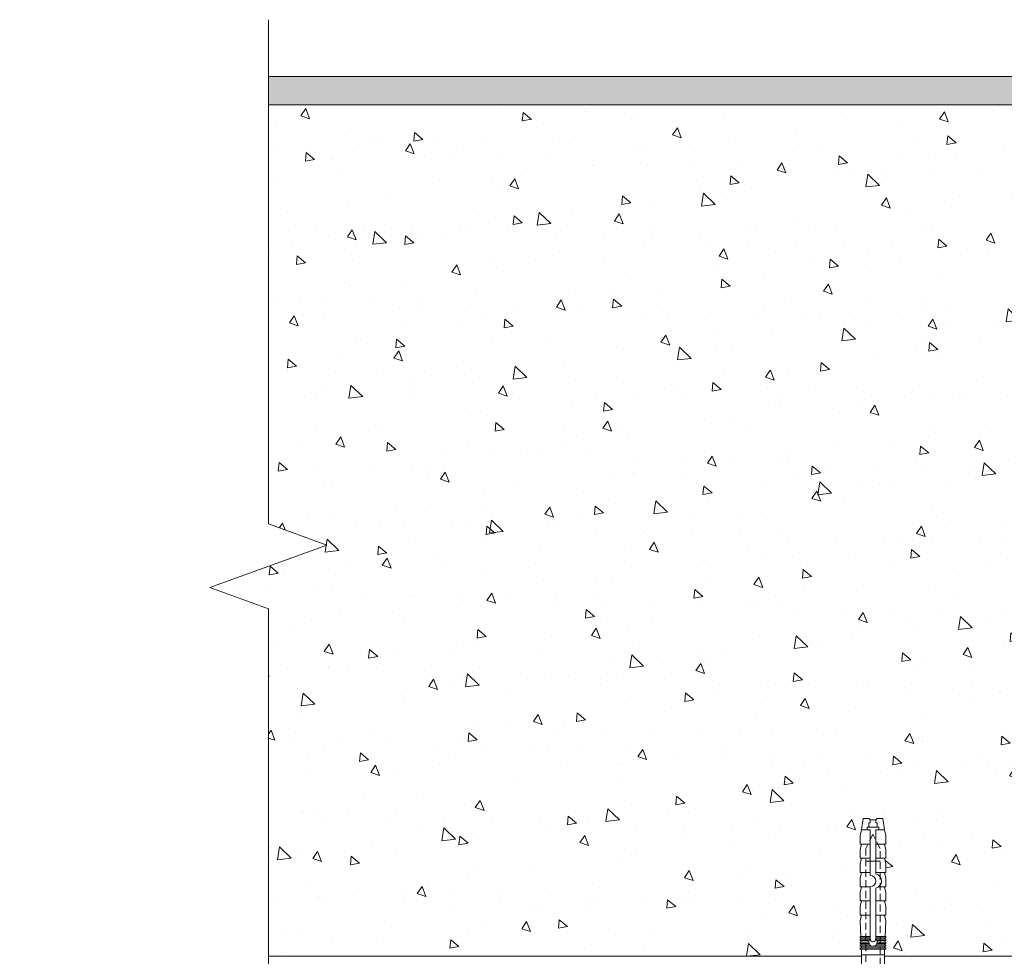
# Model space of a CAD drawing. Units: millimetres. Extents: x -86912 to 56516, y -31720 to 2974.
# Drawn here: x 35427 to 35774, y -29961 to -29631 of the extents above; entities that cross this region are included whole.
import ezdxf

# ---------------------------------------------------------------- set-up
doc = ezdxf.new("R2010")
doc.units = ezdxf.units.MM
doc.linetypes.add('HIDDEN', pattern=[0.375, 0.25, -0.125])
doc.layers.get('0').update_dxf_attribs({"lineweight": 30})
for name, color, linetype, lineweight in [('FP-XX-МАРКИ ПОМЕЩЕНИЙ', 250, 'Continuous', 25), ('TN-БЛОКИ', 251, 'Continuous', 9), ('ТН_Крепеж', 7, 'Continuous', 15)]:
    doc.layers.add(name, color=color, linetype=linetype, lineweight=lineweight)
doc.layers.add('TN-АННОТАЦИИ', color=7, linetype='Continuous', lineweight=20, true_color=0x000000)

# ---------------------------------------------------------------- blocks, each defined once
blk = doc.blocks.new('*U287')
at = {"lineweight": 0}
blk.add_wipeout([(197.20508280947607, -670.2048155648035), (-1575.9283861359008, -670.2048155649627), (-1650.9283861358579, -464.1440091056802), (-1800.9283861358567, -876.2656220219142), (-1875.9283861358574, -670.2048155649627), (-3301.876550321195, -670.2048155661332), (-3376.8765503211953, -464.1440091068507), (-3526.876550321157, -876.2656220230874), (-3601.876550321196, -670.2048155661332), (-5299.347034293727, -670.2048155649782), (-5299.347034293145, -2.4556356947869062e-11), (-3601.87655032158, -1.2732925824820995e-11), (-3526.876550321213, -206.06080645804923), (-3376.8765503211557, 206.0608064581038), (-3301.8765503215445, -1.2732925824820995e-11), (-1875.9283861359008, -5.4569682106375694e-12), (-1800.9283861358385, -206.06080645705242), (-1650.9283861359013, 206.06080645927432), (-1575.9283861358572, -5.4569682106375694e-12), (197.20508280947652, 1.8189894035458565e-12)], dxfattribs=at).dxf.layer = 'FP-XX-МАРКИ ПОМЕЩЕНИЙ'
at = {"linetype": 'Continuous'}
blk.add_lwpolyline([(-5377.80493645705, -2.489109498667169e-11), (-3601.876550321577, -1.659395571815411e-11), (-3601.876550321153, -1.180747173987502e-09), (-3526.876550321171, -206.0608064580521), (-3376.876550321155, 206.0608064581008), (-3301.876550321154, -1.180750606700738e-09), (-3301.876550321578, -1.659738843138958e-11), (-1875.9283861359, -8.295995030772398e-12), (-1800.928386135881, -206.0608064570525), (-1650.9283861359, 206.0608064592733), (-1575.928386135901, -8.299427744008252e-12), (200.0000000000001, -2.288475490443975e-15)], dxfattribs=at)
blk = doc.blocks.new('Фасадный держатель_низ')
at = {"layer": 'ТН_Крепеж', "ltscale": 100}
for points in [[(-17.600000000004, -1.600000000002183), (-17.600000000004, -0.4000000000014552), (-11.20000000000255, -0.4000000000014552, -1), (-9.600000000002183, -0.4000000000014552), (-2.247213595499943, -0.4000000000050932, 0.9999999999982209), (-2.247213595498124, 0.3999999999978172), (-9.40000000000191, 0.3999999999941792, 0.8104418365837393), (-11.40000000000191, 0.3999999999978172), (-17.600000000004, 0.3999999999978172), (-17.600000000004, 1.599999999998545), (-19.20000000000437, 1.399999999997817), (-19.20000000000437, 0.5999999999985448), (-19.00000000000455, 0.3999999999978172), (-19.00000000000455, -0.4000000000014552), (-19.20000000000437, -0.6000000000021828), (-19.20000000000437, -1.400000000001455), (-17.600000000004, -1.600000000002183)], [(-2.247213595500853, -0.4000000000087311, 2.618033988731078), (-2.247213595501307, 0.4000000000014552, 2.23606797751488)]]:
    blk.add_lwpolyline(points, format="xyb", dxfattribs=at)
for points in [[(-15.60000000000355, 0.3999999999978172), (-15.60000000000355, 1.799999999995634), (-16.80000000000382, 1.799999999995634), (-17.600000000004, 1.599999999998545)], [(-13.60000000000309, 0.3999999999978172), (-13.60000000000309, 1.799999999995634), (-14.80000000000337, 1.799999999995634), (-15.60000000000355, 1.599999999998545)], [(-11.60000000000264, 0.3999999999978172), (-11.60000000000264, 1.799999999995634), (-12.80000000000291, 1.799999999995634), (-13.60000000000309, 1.599999999998545)], [(-9.600000000002638, 0.8245345387986163), (-9.600000000002638, 1.799999999995634), (-10.80000000000291, 1.799999999995634), (-11.60000000000309, 1.599999999998545)], [(-7.600000000001728, 0.3999999999941792), (-7.600000000001728, 1.799999999991996), (-8.800000000002001, 1.799999999991996), (-9.600000000002183, 1.599999999994907)], [(-5.600000000001273, 0.3999999999978172), (-5.600000000001273, 1.799999999995634), (-6.800000000001546, 1.799999999995634), (-7.600000000001728, 1.599999999998545)], [(-2.600000000000364, 1.708333333328483), (-4.800000000001091, 1.799999999995634), (-5.600000000001273, 1.599999999998545)], [(-2.400000000000546, 0.3999999999978172), (-2.400000000000546, 1.799999999995634), (-2.600000000000364, 1.799999999995634), (-2.600000000000364, 0.3999999999978172)], [(-2.199999999999818, 1.691666666662059), (-2.400000000000546, 1.69999999999709)], [(-2, 0.5656854249500611), (-2, 1.799999999995634), (-2.199999999999818, 1.799999999995634), (-2.199999999999818, 0.4472135955002159)], [(-1.800000000000182, 1.674999999995634), (-2.000000000000455, 1.683333333330665)], [(-1.600000000000364, 0.5656854249500611), (-1.600000000000364, 1.799999999995634), (-1.800000000000182, 1.799999999995634), (-1.800000000000182, 0.5999999999985448)], [(-1.400000000000546, 1.658333333332848), (-1.600000000000364, 1.666666666664241)], [(-1.399999999999636, -0.4472135955074918), (-1.399999999999636, -1.80000000000291), (-1.199999999999818, -1.80000000000291), (-1.199999999999818, 1.799999999995634), (-1.399999999999636, 1.799999999995634), (-1.399999999999636, 0.4472135955002159)], [(-1, 1.641666666662786), (-1.200000000000273, 1.649999999997817)], [(-0.8000000000001819, -1.633333333338669), (0, -1.600000000002183), (0, 1.599999999998545), (-0.8000000000001819, 1.633333333331393)], [(-18.00000000000409, 0.5999999999985448), (-18.600000000004, 0.5999999999985448), (-18.600000000004, 0.3999999999978172), (-19.00000000000455, 0.3999999999978172)], [(-17.600000000004, 0.7999999999956344), (-18.00000000000409, 0.7999999999956344), (-18.00000000000455, -0.8000000000029104), (-17.600000000004, -0.8000000000029104)], [(-18.00000000000455, -0.6000000000021828), (-18.600000000004, -0.6000000000021828), (-18.600000000004, -0.4000000000014552), (-19.00000000000455, -0.4000000000014552)], [(-15.60000000000355, -0.3999999999978172), (-15.60000000000355, -1.799999999995634), (-16.80000000000382, -1.799999999995634), (-17.600000000004, -1.599999999998545)], [(-13.60000000000309, -0.3999999999978172), (-13.60000000000309, -1.799999999995634), (-14.80000000000337, -1.799999999995634), (-15.60000000000355, -1.599999999998545)], [(-11.60000000000264, -0.3999999999978172), (-11.60000000000264, -1.799999999995634), (-12.80000000000291, -1.799999999995634), (-13.60000000000309, -1.599999999998545)], [(-9.600000000002638, -0.3999999999978172), (-9.600000000002638, -1.799999999995634), (-10.80000000000291, -1.799999999995634), (-11.60000000000309, -1.599999999998545)], [(-7.600000000001728, -0.3999999999941792), (-7.600000000001728, -1.799999999991996), (-8.800000000002001, -1.799999999991996), (-9.600000000002183, -1.599999999994907)], [(-5.600000000001273, -0.3999999999978172), (-5.600000000001273, -1.799999999995634), (-6.800000000001546, -1.799999999995634), (-7.600000000001728, -1.599999999998545)], [(-2.600000000000364, -0.4000000000050932), (-2.600000000000364, -1.80000000000291), (-2.400000000000546, -1.80000000000291), (-2.400000000000546, -0.4000000000050932)], [(-2.199999999999818, -0.4472135955074918), (-2.199999999999818, -1.80000000000291), (-2, -1.80000000000291), (-2, -0.5656854249573371)], [(-1.800000000000182, -0.6000000000058208), (-1.800000000000182, -1.80000000000291), (-1.600000000000364, -1.80000000000291), (-1.600000000000364, -0.5656854249573371)], [(-2.600000000000364, -1.708333333335759), (-4.800000000001091, -1.80000000000291), (-5.600000000001273, -1.600000000005821)], [(-2.199999999999818, -1.691666666669335), (-2.400000000000546, -1.700000000004366)], [(-1.800000000000182, -1.67500000000291), (-2.000000000000455, -1.683333333337941)], [(-1.399999999999636, -1.658333333336486), (-1.600000000000364, -1.666666666671517)], [(-1, -1.641666666670062), (-1.200000000000273, -1.650000000005093)]]:
    blk.add_lwpolyline(points, dxfattribs=at)
blk.add_lwpolyline([(-0.8000000000001819, 1.799999999995634), (-1, 1.799999999995634), (-1, -1.80000000000291), (-0.8000000000001819, -1.80000000000291)], close=True, dxfattribs=at)
at = {"layer": 'ТН_Крепеж', "linetype": 'HIDDEN', "ltscale": 10}
blk.add_lwpolyline([(-13.19999999999982, 0.999999999996362), (-13.19999999999982, -1.000000000003638)], dxfattribs=at)
blk = doc.blocks.new('Фасадный держатель_верх')
at = {"layer": 'ТН_Крепеж', "ltscale": 100}
for points in [[(9.400000000002365, 12.00000000000364), (10.20000000000255, 12.00000000000364), (10.20000000000255, -12.00000000000364), (9.400000000002365, -12.00000000000364)], [(0.2000000000002728, 1.799999999999272), (0, 1.799999999999272), (0, -1.799999999999272), (0.2000000000002728, -1.799999999999272)], [(0.6000000000003638, 1.799999999999272), (0.4000000000005457, 1.799999999999272), (0.4000000000005457, -1.799999999999272), (0.6000000000003638, -1.799999999999272)], [(1.000000000000455, 1.799999999999272), (0.8000000000001819, 1.799999999999272), (0.8000000000001819, -1.799999999999272), (1.000000000000455, -1.799999999999272)]]:
    blk.add_lwpolyline(points, close=True, dxfattribs=at)
for points in [[(9.400000000002365, 3.200000000000728), (5.000000000001364, 3.200000000000728), (3.000000000000909, 1.600000000002183), (3.000000000000909, -1.599999999998545), (5.000000000001364, -3.200000000000728), (9.400000000002365, -3.200000000000728)], [(9.400000000002365, 2.799999999999272), (5.000000000001364, 2.799999999999272), (3.000000000000909, 1.600000000002183)], [(5.000000000001364, 2.799999999999272), (5.000000000001364, 0.2000000000007276)], [(0.4000000000005457, 1.600000000002183), (0.2000000000002728, 1.600000000002183)], [(0.8000000000001819, 1.600000000002183), (0.6000000000003638, 1.600000000002183)], [(3.000000000000909, 1.600000000002183), (1.000000000000455, 1.600000000002183)], [(9.400000000002365, -0.2000000000007276), (5.000000000001364, -0.2000000000007276), (3.000000000000909, 3.637978807091713e-12), (5.000000000001364, 0.2000000000007276), (9.400000000002365, 0.1999999999970896)], [(5.000000000001364, -0.2000000000007276), (5.000000000001364, -2.799999999999272)], [(0.4000000000005457, -1.599999999998545), (0.2000000000002728, -1.599999999998545)], [(0.8000000000001819, -1.599999999998545), (0.6000000000003638, -1.599999999998545)], [(3.000000000000909, -1.599999999998545), (1.000000000000455, -1.599999999998545)], [(9.400000000002365, -2.799999999999272), (5.000000000001364, -2.799999999999272), (3.000000000000909, -1.599999999998545)]]:
    blk.add_lwpolyline(points, dxfattribs=at)
blk = doc.blocks.new('*U283')
at = {"color": 1, "lineweight": 0}
blk.add_wipeout([(2.0000000000018225, -29.000000000023704), (1.3537172873431944e-12, -29.000000000023704), (1.3564115103013195e-12, -7.000000000016428), (-11.000000000001144, -7.000000000016428), (-16.000000000004526, -3.0000000000200657), (-21.000000000003403, -3.0000000000200657), (-21.000000000003403, -3.5000000000128466), (-21.500000000004114, -3.5000000000128466), (-21.500000000004114, -3.0000000000200657), (-22.000000000003645, -3.0000000000200657), (-22.000000000003645, -3.5000000000128466), (-22.500000000003176, -3.5000000000128466), (-22.500000000003176, -3.0000000000200657), (-23.00000000000386, -3.0000000000200657), (-23.00000000000386, -3.5000000000128466), (-23.500000000004555, -3.5000000000128466), (-23.500000000004555, -3.0000000000146656), (-162.01473368303678, -3.0000000000143814), (-164.0147336832992, -3.083333333357359), (-164.0147336832992, -3.5000000000180194), (-164.51473368329872, -3.5000000000180194), (-164.51473368329872, -3.1041666666858987), (-165.01473368329826, -3.1250000000234195), (-165.01473368329826, -3.5000000000180194), (-165.5147336832978, -3.5000000000180194), (-165.51470810800646, -3.1464471404085543), (-166.01473368329962, -3.16666666668948), (-166.01473368329962, -3.5000000000180194), (-166.51473368329917, -3.5000000000180194), (-166.51473368329917, -3.1875000000179625), (-167.01473368329872, -3.20833333335554), (-167.01473368329872, -3.5000000000180194), (-167.5147336832983, -3.5000000000180194), (-167.5147336832983, -3.229166666684023), (-168.0147336833001, -3.2500000000216573), (-168.0147336833001, -3.5000000000180194), (-168.51473368329962, -3.5000000000180194), (-168.51473368329962, -3.27083333335014), (-174.01473368330144, -3.5000000000180194), (-176.0147336833019, -3.0000000000252953), (-176.0147336833019, -3.5000000000180194), (-179.0147336833026, -3.5000000000180194), (-181.01473368330306, -3.0000000000252953), (-181.01473368330306, -3.5000000000088676), (-184.01473368330377, -3.5000000000088676), (-186.01473368330534, -3.0000000000158593), (-186.01473368330534, -3.5000000000180194), (-189.014733683306, -3.5000000000180194), (-191.01473368330537, -3.0000000000255227), (-191.01473368330537, -3.5000000000180194), (-194.014733683306, -3.5000000000180194), (-196.01473368330645, -3.0000000000252953), (-196.01473368330645, -3.5000000000180194), (-199.01473368330713, -3.5000000000180194), (-201.01473368330758, -3.0000000000252953), (-201.01473368330758, -3.5000000000180194), (-204.01473368330826, -3.5000000000180194), (-206.01473368330878, -3.0000000000252953), (-210.01473368330963, -2.5000000000234763), (-210.01473368330963, -0.5000000000252385), (-209.5147336833101, -2.3419488570652902e-11), (-209.5147336833101, 1.9999999999747615), (-210.01473368330963, 2.4999999999765805), (-210.01473368330963, 4.4999999999747615), (-206.01473368330878, 4.9999999999765805), (-204.01473368330826, 5.49999999996021), (-201.01473368330758, 5.49999999996021), (-201.01473368330758, 4.999999999967486), (-199.01473368330713, 5.49999999996021), (-196.01473368330645, 5.49999999996021), (-196.01473368330645, 4.999999999967486), (-194.014733683306, 5.49999999996021), (-191.01473368330537, 5.49999999996021), (-191.0147336833065, 4.999999999967486), (-189.014733683306, 5.49999999996021), (-186.01473368330534, 5.49999999996021), (-186.01473368330534, 4.999999999958106), (-184.01473368330377, 5.499999999951115), (-181.01473368330306, 5.499999999951115), (-181.01473368330306, 4.999999999967486), (-179.0147336833026, 5.49999999996021), (-176.0147336833019, 5.49999999996021), (-176.0147336833019, 4.9999999999856755), (-174.01473368330144, 5.4999999999783995), (-168.51473368329962, 5.270833333310577), (-168.51473368329962, 5.4999999999783995), (-168.0147336833001, 5.4999999999783995), (-168.0147336833001, 5.2499999999820375), (-167.5147336832983, 5.22916666664446), (-167.5147336832983, 5.4999999999783995), (-167.01473368329872, 5.4999999999783995), (-167.01473368329872, 5.20833333331592), (-166.51473368329917, 5.1874999999783995), (-166.51473368329917, 5.4999999999783995), (-166.01473368329962, 5.4999999999783995), (-166.01473368329962, 5.166666666649917), (-165.5147336832978, 5.145833333312282), (-165.5147336832978, 5.4999999999783995), (-165.01473368329826, 5.4999999999783995), (-165.0147336832994, 5.1249999999838565), (-164.51473368329872, 5.104166666646279), (-164.51473368329872, 5.4999999999783995), (-164.0147336832992, 5.4999999999783995), (-164.0147336832992, 5.083333333317796), (-162.01473368329872, 4.9999999999856755), (-23.500000000004555, 4.999999999985391), (-23.500000000004555, 5.499999999983629), (-23.00000000000386, 5.499999999983629), (-23.00000000000386, 4.999999999981753), (-22.500000000003176, 4.999999999981753), (-22.500000000003176, 5.499999999983629), (-22.000000000003645, 5.499999999983629), (-22.000000000003645, 4.999999999981753), (-21.500000000004114, 4.999999999981753), (-21.500000000004114, 5.499999999983629), (-21.000000000003403, 5.499999999983629), (-21.000000000003403, 4.999999999981753), (-16.000000000010708, 4.999999999981753), (-11.000000000001142, 8.99999999998721), (1.3583709451799557e-12, 8.99999999998721), (1.3610651681380808e-12, 30.999999999994486), (2.00000000000183, 30.999999999994486)], dxfattribs=at)
at = {"color": 7, "linetype": 'HIDDEN', "ltscale": 10}
blk.add_lwpolyline([(-2.500000000004547, 0.9999999999854484), (-3.000000000004548, -5.000000000014552), (-5.500000000004548, -5.000000000014551, 1), (-6.500000000004548, -5.000000000014551), (-12.62500000000455, -5.00000000001455), (-16.00000000000455, -3.00000000001455), (-16.00000000000455, -1.50000000001455), (-199.514733683306, -1.50000000001425), (-204.514733683306, 0.9999999999857505), (-199.514733683306, 3.499999999985749), (-16.00000000000455, 3.49999999998545), (-16.00000000000455, 4.99999999998545), (-12.62500000000455, 6.99999999998545), (-6.500000000004547, 6.999999999985449, 1), (-5.500000000004547, 6.999999999985449), (-3.000000000004547, 6.999999999985448), (-2.500000000004547, 0.9999999999854484)], format="xyb", dxfattribs=at)
at = {"color": 7, "ltscale": 100}
for points in [[(-23.50000000000455, 4.999999999985451), (-162.0147336832987, 4.999999999985745)], [(-23.50000000000455, -3.000000000014549), (-162.0147336832987, -3.000000000014255)]]:
    blk.add_lwpolyline(points, dxfattribs=at)
at = {"color": 7, "xscale": -2.5, "yscale": 2.5, "zscale": 2.5, "rotation": 180}
for name, p in [('Фасадный держатель_верх', (-23.50000000000455, 0.999999999985451)), ('Фасадный держатель_низ', (-162.0147336832987, 0.9999999999711934))]:
    blk.add_blockref(name, p, dxfattribs=at)

msp = doc.modelspace()

# ---------------------------------------------------------------- hatches: boundary and pattern name
at = {"lineweight": 9, "true_color": 0x636466}
h = msp.add_hatch(dxfattribs=at)
h.set_pattern_fill('AR-CONC', color=251, scale=0.2, angle=270)
h.set_pattern_definition([(320, (33951.73587387198, -27495.05096608596), (-3.187817107780624, -36.4369337992008), [3.81, -41.91]), (265, (33951.73587387198, -27495.05096608596), (38.21136904780703, 7.04868428499386), [3.048, -33.528116834]), (10.45144469999994, (33951.47022317198, -27498.08736748596), (35.02355038243902, -29.38824941807067), [3.23800176, -35.61804891999999]), (316.1842, (33961.89587387197, -27495.05096608596), (-8.408465586545441, -54.21580817842599), [5.714999999999998, -62.86499999999999]), (6.635557609999901, (33961.19517387198, -27499.56894608596), (49.48522491954431, -47.48082681030061), [4.857004628, -53.427121632]), (261.18415117, (33961.89587387197, -27495.05096608596), (49.48522491710654, -47.48082681299541), [4.571993414, -50.291946384]), (290.9999999999999, (33959.35587387198, -27500.13096608596), (-20.45303963741753, -30.3228782538265), [3.81, -41.90999999999999]), (236, (33959.35587387198, -27500.13096608596), (36.83759322446385, -12.36040566952942), [3.048, -33.528]), (341.4514449999999, (33957.65145389198, -27502.65787260596), (16.38455377718104, -42.68328385574323), [3.238001759999995, -35.61798751999991]), (307.5, (33951.73587387198, -27495.05096608596), (16.91100777463062, -0.6177206501183664), [0, -33.12159999999978, 0, -34.03599999999978, 0, -33.65499999999978]), (277.4999999999999, (33951.73587387198, -27495.05096608596), (20.0361149636239, -13.36393250206116), [0, -19.4056, 0, -32.35959999999999, 0, -12.827]), (237.5, (33951.73587387198, -27483.72256608596), (-1.145748798534693, -27.11811903337428), [0, -12.7, 0, -39.62399999999999, 0, -52.57799999999999]), (227.5, (33951.73587387198, -27478.64256608596), (5.085298206666601, -29.62583627720361), [0, -16.50999999999989, 0, -26.31439999999989, 0, -37.33799999999978])])
h.paths.add_polyline_path([(36098.78738025881, -29961.12877933766), (36098.78738025887, -29661.12877933772), (35493.78738025889, -29661.12877933774), (35493.78738025882, -29961.12877933768)])

# ---------------------------------------------------------------- linework, layer by layer
at = {"layer": 'TN-БЛОКИ'}
msp.add_lwpolyline([(36098.78738026358, -29961.12877933773), (36098.78738025884, -29661.12877933776), (35493.78738025889, -29661.1287793378), (35493.78738025882, -29961.12877933773)], close=True, dxfattribs=at)

# ---------------------------------------------------------------- next in the draw order: block references
at = {"layer": 'TN-АННОТАЦИИ', "xscale": -0.1, "yscale": 0.1, "zscale": 0.1, "rotation": 270}
msp.add_blockref('*U287', (35514.39346091192, -29651.12882505009), dxfattribs=at)
at = {"layer": 'ТН_Крепеж', "ltscale": 100, "xscale": -1, "rotation": 90}
msp.add_blockref('*U283', (35728.48280321454, -30122.61700501606), dxfattribs=at)

# ---------------------------------------------------------------- next in the draw order: hatches: boundary and pattern name
at = {"layer": 'TN-БЛОКИ', "lineweight": 0, "true_color": 0x636466}
h = msp.add_hatch(color=251, dxfattribs=at)
h.dxf.hatch_style = 1
h.paths.add_polyline_path([(36969.05141476299, -29651.12871224217), (35514.39346091192, -29651.12882505009), (35514.39346091192, -29661.12882505009), (36969.05141476299, -29661.12871224217)])

# ---------------------------------------------------------------- next in the draw order: linework, layer by layer
at = {"layer": 'TN-БЛОКИ', "lineweight": 0}
msp.add_lwpolyline([(36969.05141476299, -29651.12871224217), (35514.39346091192, -29651.12882505009), (35514.39346091192, -29661.12882505009), (36969.05141476299, -29661.12871224217)], close=True, dxfattribs=at)

doc.saveas('drawing.dxf')
